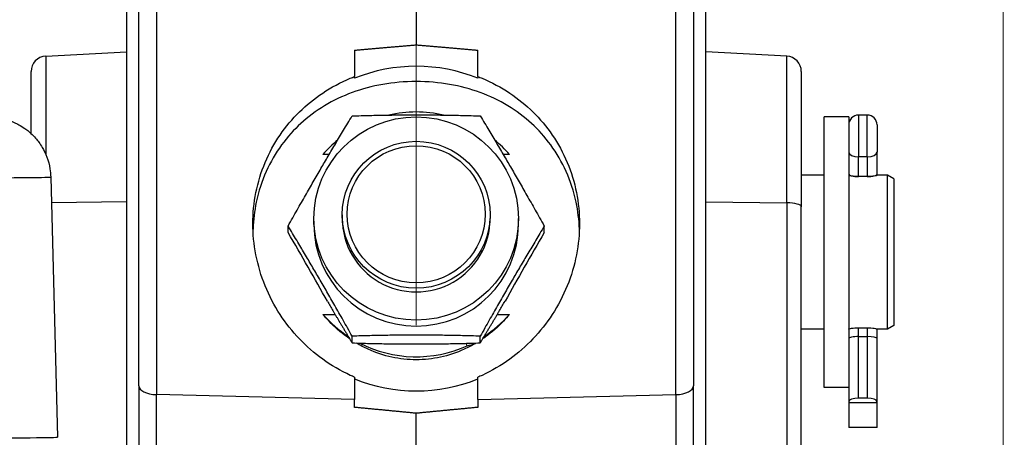
# Model space of a CAD drawing. Units: millimetres. Extents: x 222 to 2986, y 28 to 3891.
# Drawn here: x 944 to 1104, y 1908 to 1976 of the extents above; entities that cross this region are included whole.
import ezdxf

# ---------------------------------------------------------------- set-up
doc = ezdxf.new("R2010")
doc.units = ezdxf.units.MM
doc.header["$LTSCALE"] = 14.285714
doc.layers.add('Dimensions(Hillmar_metric)', color=7, linetype='Continuous', lineweight=13)
doc.layers.add('Visible Edges(Hillmar_metric)', color=7, linetype='Continuous', lineweight=25)
doc.layers.add('Visible Tangent Edges(Hillmar_Metric)', color=7, linetype='Continuous', lineweight=25, true_color=0xc0c0c0)
doc.styles.add('Hillmar_metric_Dimensions', font='arial.ttf')
doc.dimstyles.new('DEFAULT-ISO-Method 1b-Hillmar_metric', dxfattribs={"dimscale": 14.285714, "dimtxt": 2, "dimasz": 2.5, "dimexe": 1, "dimexo": 1, "dimgap": 0.25, "dimtad": 1, "dimtih": 1, "dimtoh": 1, "dimrnd": 1e-08, "dimdsep": 46, "dimtxsty": 'Hillmar_metric_Dimensions', "dimcen": 0.09, "dimdle": 8, "dimclrd": 7, "dimclre": 7, "dimclrt": 7, "dimazin": 2, "dimtfac": 0.75, "dimtmove": 0, "dimatfit": 3, "dimfxl": 1, "dimtolj": 1, "dimlwd": 9, "dimlwe": 9, "dimarcsym": 0})

# ---------------------------------------------------------------- blocks, each defined once
blk = doc.blocks.new('*D23')
at = {"layer": 'Defpoints', "color": 0, "linetype": 'Continuous', "transparency": 16777216}
for p in [(1103.55, 2127.82), (363.55, 1947.82), (1103.55, 1363.3)]:
    blk.add_point(p, dxfattribs=at)
at = {"layer": 'Dimensions(Hillmar_metric)', "color": 7, "linetype": 'Continuous', "lineweight": 9, "transparency": 16777216}
for p, q in [((363.55, 1962.1), (363.55, 2142.1)), ((1103.55, 1377.58), (1103.55, 2142.1)), ((399.26, 2127.82), (1067.83, 2127.82))]:
    blk.add_line(p, q, dxfattribs=at)
at = {"layer": 'Dimensions(Hillmar_metric)', "color": 7, "linetype": 'Continuous', "transparency": 16777216}
for points in [[(399.26, 2133.77), (399.26, 2121.86), (363.55, 2127.82)], [(1067.83, 2133.77), (1067.83, 2121.86), (1103.55, 2127.82)]]:
    blk.add_solid(points, dxfattribs=at)
at = {"layer": 'Dimensions(Hillmar_metric)', "color": 7, "linetype": 'Continuous', "lineweight": 13, "transparency": 16777216, "insert": (733.55, 2150.18), "char_height": 28.5714, "attachment_point": 5, "style": 'Hillmar_metric_Dimensions'}
blk.add_mtext('\\A1;\\fArial|b0|i0;\\H28.6657;740 (MANUAL RELEASE)', dxfattribs=at)
blk = doc.blocks.new('*D28')
at = {"layer": 'Defpoints', "color": 0, "linetype": 'Continuous', "transparency": 16777216}
for p in [(1193.27, 2187.26), (1008.27, 1912.13), (1193.27, 1839.73)]:
    blk.add_point(p, dxfattribs=at)
at = {"layer": 'Dimensions(Hillmar_metric)', "color": 7, "linetype": 'Continuous', "lineweight": 9, "transparency": 16777216}
for p, q in [((1008.27, 1926.42), (1008.27, 2201.54)), ((1193.27, 1854.01), (1193.27, 2201.54)), ((1043.98, 2187.26), (1157.55, 2187.26))]:
    blk.add_line(p, q, dxfattribs=at)
at = {"layer": 'Dimensions(Hillmar_metric)', "color": 7, "linetype": 'Continuous', "transparency": 16777216}
for points in [[(1043.98, 2193.21), (1043.98, 2181.31), (1008.27, 2187.26)], [(1157.55, 2193.21), (1157.55, 2181.31), (1193.27, 2187.26)]]:
    blk.add_solid(points, dxfattribs=at)
at = {"layer": 'Dimensions(Hillmar_metric)', "color": 7, "linetype": 'Continuous', "lineweight": 13, "transparency": 16777216, "insert": (1100.77, 2205.42), "char_height": 28.571, "attachment_point": 5, "style": 'Hillmar_metric_Dimensions'}
blk.add_mtext('\\A1;185', dxfattribs=at)

msp = doc.modelspace()

# ---------------------------------------------------------------- linework, layer by layer
at = {"layer": 'Visible Edges(Hillmar_metric)'}
for p, q in [((1008.268, 1988.299), (1008.268, 1971.995)), ((963.268, 1916.613), (963.268, 1983.094)), ((1053.268, 1983.094), (1053.268, 1916.613)), ((961.268, 1978.299), (961.268, 1898.299)), ((1055.268, 1898.299), (1055.268, 1978.299)), ((948.137, 1970.148), (961.268, 1970.836)), ((998.268, 1971.117), (998.268, 1966.844)), ((1018.268, 1966.844), (1018.268, 1971.117)), ((1068.399, 1970.148), (1055.268, 1970.836)), ((945.768, 1957.578), (945.768, 1967.651)), ((1070.768, 1967.651), (1070.768, 1945.693)), ((998.268, 1966.561), (998.268, 1966.844)), ((1018.268, 1966.844), (1018.268, 1966.561)), ((1074.468, 1916.299), (1074.468, 1960.299)), ((1078.468, 1960.299), (1074.468, 1960.299)), ((1078.468, 1960.299), (1078.468, 1916.601)), ((1081.458, 1960.586), (1080.078, 1960.586)), ((1083.068, 1958.976), (1083.068, 1954.557)), ((1083.068, 1950.995), (1083.068, 1954.557)), ((994.157, 1954.2), (993.135, 1954.2)), ((1023.401, 1954.2), (1022.379, 1954.2)), ((948.954, 1950.517), (950.061, 1908.253)), ((1074.468, 1950.799), (1070.768, 1950.799)), ((1081.458, 1950.586), (1080.078, 1950.586)), ((1083.068, 1950.78), (1083.068, 1950.995)), ((1084.768, 1950.799), (1083.068, 1950.799)), ((1084.768, 1925.799), (1084.768, 1950.799)), ((1085.768, 1950.222), (1084.768, 1950.799)), ((1085.768, 1950.222), (1085.768, 1926.376)), ((1070.768, 1858.279), (1070.768, 1945.693)), ((991.668, 1942.81), (991.668, 1943.776)), ((996.266, 1944.388), (996.266, 1943.776)), ((1020.269, 1944.388), (1020.269, 1943.776)), ((1024.868, 1942.81), (1024.868, 1943.776)), ((987.483, 1941.521), (987.483, 1942.55)), ((1029.052, 1941.521), (1029.052, 1942.55)), ((993.135, 1928.198), (995.107, 1928.198)), ((1021.429, 1928.198), (1023.401, 1928.198)), ((1074.468, 1925.799), (1070.768, 1925.799)), ((1080.078, 1926.012), (1081.458, 1926.012)), ((1083.068, 1924.288), (1083.068, 1925.818)), ((1084.768, 1925.799), (1083.068, 1925.799)), ((1085.768, 1926.376), (1084.768, 1925.799)), ((997.876, 1923.562), (997.876, 1924.654)), ((1018.66, 1923.562), (1018.66, 1924.654)), ((1080.078, 1924.586), (1081.458, 1924.586)), ((1083.068, 1914.01), (1083.068, 1924.288)), ((1016.533, 1923.092), (1016.323, 1923.496)), ((998.268, 1917.989), (998.268, 1914.347)), ((1018.268, 1914.347), (1018.268, 1917.989)), ((963.268, 1916.613), (963.268, 1906.006)), ((1053.268, 1906.006), (1053.268, 1916.613)), ((1078.468, 1916.299), (1074.468, 1916.299)), ((1078.468, 1916.601), (1078.468, 1914.01)), ((1081.458, 1914.586), (1080.078, 1914.586)), ((998.268, 1913.089), (998.268, 1914.347)), ((1018.268, 1914.347), (1018.268, 1913.089)), ((1078.468, 1914.01), (1078.468, 1913.817)), ((1078.468, 1913.817), (1078.468, 1909.817)), ((1083.068, 1913.817), (1078.468, 1913.817)), ((1083.068, 1913.817), (1083.068, 1914.01)), ((1083.068, 1909.817), (1083.068, 1913.817)), ((1008.268, 1880.204), (1008.268, 1912.131)), ((1083.068, 1909.817), (1078.468, 1909.817))]:
    msp.add_line(p, q, dxfattribs=at)
for centre, radius, start, end in [((948.268, 1967.651), 2.5, 93, 180), ((1068.268, 1967.651), 2.5, 0, 87), ((1080.078, 1958.976), 1.61, 90, 180), ((1081.458, 1958.976), 1.61, 0, 90)]:
    msp.add_arc(centre, radius, start, end, dxfattribs=at)
for centre, major_axis, ratio, start_param, end_param in [((1008.268, 1942.133), (-26.5, 0), 0.9953962, 4.3254467, 5.0993312), ((1008.268, 1941.199), (-20, 0), 0.9942166, 4.4881339, 4.9366441), ((1008.268, 1941.199), (-20, 0), 0.9942166, 5.4025767, 5.5705436), ((1008.268, 1941.199), (-20, 0), 0.9942166, 3.8542343, 4.0222013), ((1080.078, 1950.995), (1.61, 0), 0.2542688, 3.1415927, 4.712389), ((1081.458, 1950.995), (-1.61, 0), 0.2542688, 1.5707963, 3.1415927), ((1008.268, 1943.776), (-12.001, 0), 0.9942166, 0, 3.1415927), ((1008.268, 1942.81), (16.6, 0), 0.9942166, 3.1415927, 6.2831853), ((987.483, 1938.299), (-17.264, 29.989), 0.0466037, 4.4164688, 4.7931677), ((1029.052, 1938.299), (17.264, 29.989), 0.0466037, 1.4900176, 1.8667165), ((1008.268, 1941.199), (20, 0), 0.9942166, 3.8542343, 4.1288833), ((1008.268, 1941.199), (20, 0), 0.9942166, 5.2958946, 5.5705436), ((1008.268, 1941.385), (17.641, -11.481), 0.8206705, 5.7761746, 5.7885668), ((1080.078, 1924.288), (1.61, 0), 0.1850033, 1.5707963, 3.1415927), ((1081.458, 1924.288), (-1.61, 0), 0.1850033, 3.1415927, 4.712389), ((1008.268, 1941.199), (20, 0), 0.9942166, 4.2362584, 5.1384086), ((1008.268, 1941.013), (-17.641, 11.481), 0.8206705, 2.4873785, 2.5639636), ((1024.681, 1938.299), (-21.966, 28.629), 0.4080995, 1.7817788, 1.7836738), ((1008.268, 1942.133), (26.5, 0), 0.9953962, 4.3254467, 5.0993312), ((1080.078, 1914.01), (-1.61, 0), 0.3577617, 4.712389, 6.2831853), ((1081.458, 1914.01), (1.61, 0), 0.3577617, 0, 1.5707963), ((898.699, 1908.253), (51.362, 0), 0.0044375, 5.444249, 6.2833015)]:
    msp.add_ellipse(centre, major_axis=major_axis, ratio=ratio, start_param=start_param, end_param=end_param, dxfattribs=at)
for centre, major_axis in [((1008.268, 1943.776), (-16.6, 0)), ((1008.268, 1944.388), (12.002, 0)), ((1008.268, 1944.474), (-11.201, 0))]:
    msp.add_ellipse(centre, major_axis=major_axis, ratio=0.9942166, dxfattribs=at)
for points, weights in [([(998.268, 1971.117), (1003.193, 1971.554), (1008.268, 1971.995)], [1, 1.00003930229, 1.00000001312]), ([(1008.268, 1971.995), (1013.342, 1971.554), (1018.268, 1971.117)], [1.00000001312, 1.00003930228, 1]), ([(987.483, 1942.55), (992.679, 1951.82), (997.876, 1960.446)], [1, 1.15470053838, 1]), ([(997.876, 1960.446), (1008.268, 1960.768), (1018.66, 1960.446)], [1, 1.15470053838, 1]), ([(1018.66, 1960.446), (1023.856, 1951.82), (1029.052, 1942.55)], [1, 1.15470053838, 1]), ([(997.876, 1924.654), (992.679, 1933.924), (987.483, 1942.55)], [1, 1.15470053838, 1]), ([(1029.052, 1942.55), (1023.856, 1933.924), (1018.66, 1924.654)], [1, 1.15470053838, 1]), ([(993.855, 1930.323), (995.729, 1927.125), (997.876, 1923.562)], [1.07279629685, 1.05858191853, 1]), ([(1018.66, 1923.562), (1020.806, 1927.125), (1022.681, 1930.323)], [1, 1.05858191853, 1.07279629685]), ([(1018.66, 1924.654), (1008.268, 1924.976), (997.876, 1924.654)], [1, 1.15470053838, 1]), ([(997.876, 1923.562), (1008.268, 1923.24), (1018.66, 1923.562)], [1, 1.15470053838, 1]), ([(1008.268, 1912.131), (1003.331, 1912.608), (998.268, 1913.089)], [1, 1.00002348919, 1]), ([(1018.268, 1913.089), (1013.205, 1912.608), (1008.268, 1912.131)], [1, 1.00002348923, 1])]:
    msp.add_rational_spline(points, weights, degree=2, dxfattribs=at)
for points, knots in [([(998.268, 1917.989), (998.035, 1918.087), (997.804, 1918.189), (995.993, 1919.016), (994.486, 1919.899), (991.708, 1921.906), (990.437, 1923.029), (988.184, 1925.403), (987.121, 1926.741), (985.238, 1929.644), (984.419, 1931.209), (983.096, 1934.47), (982.592, 1936.169), (981.928, 1939.583), (981.768, 1941.299), (981.768, 1944.617), (981.928, 1946.318), (982.592, 1949.67), (983.096, 1951.323), (984.419, 1954.467), (985.238, 1955.962), (987.121, 1958.714), (988.184, 1959.971), (990.437, 1962.188), (991.708, 1963.231), (994.486, 1965.086), (995.993, 1965.898), (997.804, 1966.66), (998.035, 1966.754), (998.268, 1966.844)], [0.9228559, 0.9228559, 0.9228559, 0.9228559, 0.9950447, 0.9950447, 1.492567, 1.492567, 1.9900894, 1.9900894, 2.4901285, 2.4901285, 2.9901676, 2.9901676, 3.4902067, 3.4902067, 3.9902458, 3.9902458, 4.4902849, 4.4902849, 4.990324, 4.990324, 5.4903631, 5.4903631, 5.9904022, 5.9904022, 6.4879246, 6.4879246, 6.9854469, 6.9854469, 7.0576357, 7.0576357, 7.0576357, 7.0576357]), ([(1008.268, 1966.025), (1006.369, 1966.025), (1004.565, 1965.862), (1001.112, 1965.262), (999.461, 1964.822), (996.305, 1963.664), (994.803, 1962.945), (991.999, 1961.248), (990.698, 1960.27), (988.433, 1958.19), (987.376, 1957.026), (985.468, 1954.415), (984.618, 1952.967), (983.224, 1949.853), (982.678, 1948.184), (982.011, 1945.02), (981.834, 1943.543), (981.783, 1942.065)], [0, 0, 0, 0, 0.5695814, 0.5695814, 1.1391628, 1.1391628, 1.7087442, 1.7087442, 2.2783256, 2.2783256, 2.812599, 2.812599, 3.3468724, 3.3468724, 3.8811458, 3.8811458, 4.3259835, 4.3259835, 4.3259835, 4.3259835]), ([(1034.752, 1942.065), (1034.702, 1943.543), (1034.525, 1945.02), (1033.857, 1948.184), (1033.311, 1949.853), (1031.917, 1952.967), (1031.067, 1954.415), (1029.16, 1957.026), (1028.102, 1958.19), (1025.838, 1960.27), (1024.537, 1961.248), (1021.732, 1962.945), (1020.23, 1963.664), (1017.075, 1964.822), (1015.424, 1965.262), (1011.971, 1965.862), (1010.166, 1966.025), (1008.268, 1966.025)], [13.3356935, 13.3356935, 13.3356935, 13.3356935, 13.7805312, 13.7805312, 14.3148046, 14.3148046, 14.849078, 14.849078, 15.3833514, 15.3833514, 15.9529328, 15.9529328, 16.5225142, 16.5225142, 17.0920956, 17.0920956, 17.661677, 17.661677, 17.661677, 17.661677]), ([(1018.268, 1966.844), (1018.5, 1966.754), (1018.731, 1966.66), (1020.542, 1965.898), (1022.049, 1965.086), (1024.827, 1963.231), (1026.098, 1962.188), (1028.351, 1959.971), (1029.415, 1958.714), (1031.298, 1955.962), (1032.117, 1954.467), (1033.44, 1951.323), (1033.944, 1949.67), (1034.608, 1946.318), (1034.768, 1944.617), (1034.768, 1941.299), (1034.608, 1939.583), (1033.944, 1936.169), (1033.44, 1934.47), (1032.117, 1931.209), (1031.298, 1929.644), (1029.415, 1926.741), (1028.351, 1925.403), (1026.098, 1923.029), (1024.827, 1921.906), (1022.049, 1919.899), (1020.542, 1919.016), (1018.731, 1918.189), (1018.5, 1918.087), (1018.268, 1917.989)], [0.9228559, 0.9228559, 0.9228559, 0.9228559, 0.9950447, 0.9950447, 1.492567, 1.492567, 1.9900894, 1.9900894, 2.4901285, 2.4901285, 2.9901676, 2.9901676, 3.4902067, 3.4902067, 3.9902458, 3.9902458, 4.4902849, 4.4902849, 4.990324, 4.990324, 5.4903631, 5.4903631, 5.9904022, 5.9904022, 6.4879246, 6.4879246, 6.9854469, 6.9854469, 7.0576357, 7.0576357, 7.0576357, 7.0576357]), ([(938.86, 1960.276), (938.981, 1960.272), (939.096, 1960.268), (939.367, 1960.255), (939.492, 1960.252), (939.902, 1960.215), (939.992, 1960.206), (940.258, 1960.174), (940.437, 1960.153), (940.998, 1960.05), (941.294, 1960), (942.205, 1959.72), (942.606, 1959.594), (943.691, 1959.078), (944.264, 1958.791), (945.482, 1957.853), (945.968, 1957.433), (946.849, 1956.421), (947.218, 1955.934), (948.113, 1954.417), (948.615, 1953.206), (948.902, 1951.396), (948.943, 1950.958), (948.954, 1950.517)], [2.99929656, 2.99929656, 2.99929656, 2.99929656, 3.04510839, 3.04510839, 3.09329242, 3.09329242, 3.10439763, 3.10439763, 3.11756774, 3.11756774, 3.12713907, 3.12713907, 3.13224049, 3.13224049, 3.13583606, 3.13583606, 3.13772854, 3.13772854, 3.13897565, 3.13897565, 3.14088931, 3.14088931, 3.14147645, 3.14147645, 3.14147645, 3.14147645]), ([(1080.078, 1950.586), (1079.875, 1950.586), (1079.66, 1950.593), (1079.264, 1950.622), (1079.083, 1950.643), (1078.797, 1950.686), (1078.673, 1950.71), (1078.509, 1950.751), (1078.468, 1950.769), (1078.468, 1950.78)], [0, 0, 0, 0, 0.06073344, 0.06073344, 0.12146689, 0.12146689, 0.18245388, 0.18245388, 0.24344086, 0.24344086, 0.24344086, 0.24344086]), ([(1083.068, 1950.78), (1083.068, 1950.769), (1083.027, 1950.751), (1082.863, 1950.71), (1082.739, 1950.686), (1082.454, 1950.643), (1082.273, 1950.623), (1081.876, 1950.593), (1081.661, 1950.586), (1081.458, 1950.586)], [0.24269079, 0.24269079, 0.24269079, 0.24269079, 0.30359608, 0.30359608, 0.36450137, 0.36450137, 0.42531654, 0.42531654, 0.48613172, 0.48613172, 0.48613172, 0.48613172]), ([(997.478, 1924.223), (997.332, 1924.323), (997.188, 1924.424), (995.976, 1925.299), (994.996, 1926.165), (993.788, 1927.435), (993.457, 1927.808), (993.135, 1928.198)], [-5.14668629, -5.14668629, -5.14668629, -5.14668629, -5.0941328, -5.0941328, -4.69960545, -4.69960545, -4.54635924, -4.54635924, -4.54635924, -4.54635924]), ([(1023.401, 1928.198), (1023.079, 1927.808), (1022.748, 1927.435), (1021.54, 1926.165), (1020.56, 1925.299), (1019.434, 1924.486), (1019.378, 1924.447), (1019.322, 1924.407)], [-8.00907047, -8.00907047, -8.00907047, -8.00907047, -7.85582426, -7.85582426, -7.46129691, -7.46129691, -7.44075083, -7.44075083, -7.44075083, -7.44075083]), ([(1078.468, 1925.818), (1078.468, 1925.829), (1078.509, 1925.847), (1078.673, 1925.888), (1078.797, 1925.913), (1079.083, 1925.955), (1079.264, 1925.976), (1079.66, 1926.005), (1079.875, 1926.012), (1080.078, 1926.012)], [0.7288225, 0.7288225, 0.7288225, 0.7288225, 0.78980949, 0.78980949, 0.85079647, 0.85079647, 0.91152992, 0.91152992, 0.97226336, 0.97226336, 0.97226336, 0.97226336]), ([(1081.458, 1926.012), (1081.661, 1926.012), (1081.876, 1926.005), (1082.273, 1925.976), (1082.454, 1925.955), (1082.739, 1925.912), (1082.863, 1925.888), (1083.027, 1925.847), (1083.068, 1925.829), (1083.068, 1925.818)], [0.48613164, 0.48613164, 0.48613164, 0.48613164, 0.54694682, 0.54694682, 0.60776199, 0.60776199, 0.66866728, 0.66866728, 0.72957257, 0.72957257, 0.72957257, 0.72957257]), ([(1017.902, 1923.489), (1017.301, 1923.135), (1016.679, 1922.811), (1014.821, 1921.966), (1013.537, 1921.535), (1010.918, 1920.96), (1009.583, 1920.816), (1006.953, 1920.816), (1005.617, 1920.96), (1002.998, 1921.535), (1001.715, 1921.966), (999.824, 1922.825), (999.172, 1923.167), (998.544, 1923.542)], [-7.2731862, -7.2731862, -7.2731862, -7.2731862, -7.0667696, -7.0667696, -6.6722422, -6.6722422, -6.2777149, -6.2777149, -5.8831875, -5.8831875, -5.4886602, -5.4886602, -5.2718978, -5.2718978, -5.2718978, -5.2718978])]:
    msp.add_open_spline(points, degree=3, knots=knots, dxfattribs=at)
at = {"layer": 'Visible Tangent Edges(Hillmar_Metric)'}
for p, q in [((966.111, 1986.09), (966.111, 1915.162)), ((1050.425, 1915.162), (1050.425, 1986.09)), ((948.137, 1970.148), (948.137, 1954.222)), ((1068.399, 1946.322), (1068.399, 1970.148)), ((1080.078, 1960.586), (1080.078, 1953.788)), ((1081.458, 1953.788), (1081.458, 1960.586)), ((1080.078, 1950.586), (1080.078, 1953.788)), ((1081.458, 1953.788), (1080.078, 1953.788)), ((1081.458, 1953.788), (1081.458, 1950.586)), ((961.268, 1946.496), (949.064, 1946.334)), ((1055.268, 1946.496), (1068.399, 1946.322)), ((1068.399, 1946.322), (1068.399, 1858.908)), ((1080.078, 1924.586), (1080.078, 1926.012)), ((1081.458, 1926.012), (1081.458, 1924.586)), ((1080.078, 1914.586), (1080.078, 1924.586)), ((1081.458, 1924.586), (1081.458, 1914.586)), ((998.268, 1914.347), (966.111, 1915.162)), ((966.111, 1904.415), (966.111, 1915.162)), ((1018.268, 1914.347), (1050.425, 1915.162)), ((1050.425, 1915.162), (1050.425, 1904.885))]:
    msp.add_line(p, q, dxfattribs=at)
for centre, major_axis, ratio, start_param, end_param in [((1080.078, 1954.557), (-1.61, 0), 0.4776559, 0, 1.5707963), ((1081.458, 1954.557), (1.61, 0), 0.4776559, 4.712389, 6.2831853), ((898.699, 1950.517), (50.255, 0), 0.0044375, 4.712389, 6.2833015), ((1068.268, 1945.693), (2.5, 0), 0.2519169, 0, 1.5184364), ((966.268, 1916.613), (-3, 0), 0.4841229, 0, 1.5184364), ((1050.268, 1916.613), (3, 0), 0.4841229, 4.7647489, 6.2831853)]:
    msp.add_ellipse(centre, major_axis=major_axis, ratio=ratio, start_param=start_param, end_param=end_param, dxfattribs=at)

# ---------------------------------------------------------------- dimensions: what is measured, and where the dimension line sits
at = {"layer": 'Dimensions(Hillmar_metric)', "color": 7, "linetype": 'Continuous', "lineweight": 13}
dim = msp.add_linear_dim(base=(1193.269, 2187.259), p1=(1008.268, 1912.131), p2=(1193.269, 1839.728), angle=180, dimstyle='DEFAULT-ISO-Method 1b-Hillmar_metric', override={"dimgap": 0.25, "dimtih": 0, "dimtoh": 0, "dimdec": 2, "dimtol": 0, "dimlim": 0, "dimtp": 0, "dimtm": 0, "dimtdec": 2, "dimtofl": 0, "dimatfit": 1}, dxfattribs=at)
dim.commit()
dim.dimension.update_dxf_attribs({"geometry": '*D28', "text_midpoint": (1100.768, 2187.259), "dimtype": 160})
dim = msp.add_linear_dim(base=(1103.549, 2127.816), p1=(363.549, 1947.816), p2=(1103.549, 1363.299), angle=180, text='\\fArial|b0|i0;\\H28.6657;<> (MANUAL RELEASE)', dimstyle='DEFAULT-ISO-Method 1b-Hillmar_metric', override={"dimgap": 0.25, "dimtih": 0, "dimtoh": 0, "dimdec": 2, "dimtol": 0, "dimlim": 0, "dimtp": 0, "dimtm": 0, "dimtdec": 2, "dimtofl": 0, "dimatfit": 1}, dxfattribs=at)
dim.commit()
dim.dimension.update_dxf_attribs({"geometry": '*D23', "text_midpoint": (733.549, 2127.816), "dimtype": 160})

doc.saveas('drawing.dxf')
